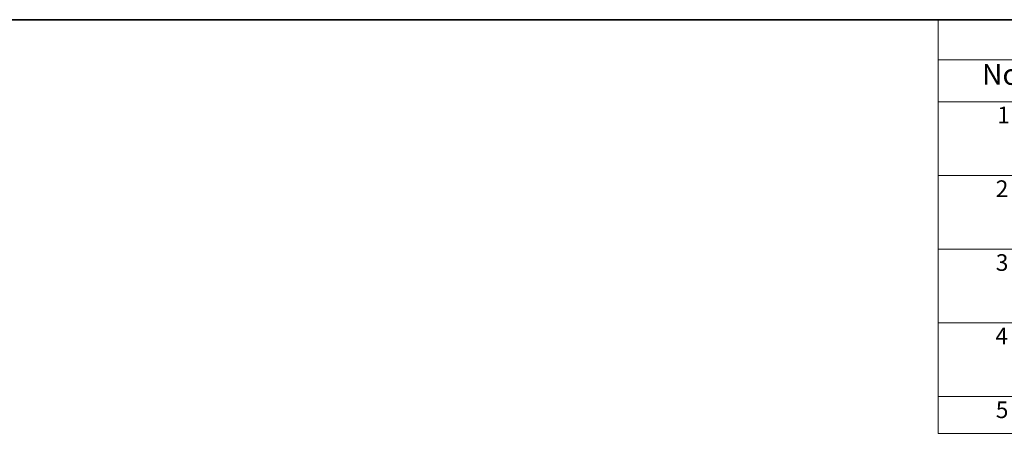
# Model space of a CAD drawing. Units: millimetres. Extents: x 22 to 3581, y 12 to 574.
# Drawn here: x 111 to 289, y 359 to 434 of the extents above; entities that cross this region are included whole.
import ezdxf

# ---------------------------------------------------------------- set-up
doc = ezdxf.new("R2010")
doc.units = ezdxf.units.MM
doc.header["$LTSCALE"] = 1.5
doc.layers.add('Border (ISO)', color=7, linetype='Continuous', lineweight=35)
doc.layers.add('Symbol (ISO)', color=7, linetype='Continuous', lineweight=18)
doc.styles.add('Note Text (TK)', font='MS PGothic.ttf')
doc.styles.add('Note Text (TK2)', font='MS PGothic.ttf')

# ---------------------------------------------------------------- blocks, each defined once
blk = doc.blocks.new('図面枠 tk図枠')
at = {"layer": 'Border (ISO)'}
blk.add_line((14.5, 289), (405.5, 289), dxfattribs=at)
blk = doc.blocks.new('新構成内容 _ Components')
at = {"layer": 'Symbol (ISO)'}
for p, q in [((405.5, 289), (184.59, 289)), ((184.59, 289), (184.59, 284.16)), ((405.5, 284.16), (184.59, 284.16)), ((184.59, 284.16), (184.59, 279.12)), ((405.5, 279.12), (184.59, 279.12)), ((184.59, 279.12), (184.59, 239.22)), ((405.5, 270.25), (184.59, 270.25)), ((405.5, 261.39), (184.59, 261.39)), ((405.5, 252.52), (184.59, 252.52)), ((405.5, 243.66), (184.59, 243.66)), ((405.5, 239.22), (184.59, 239.22))]:
    blk.add_line(p, q, dxfattribs=at)
at = {"layer": 'Symbol (ISO)', "color": 7, "attachment_point": 7, "line_spacing_factor": 0.25}
for s, insert, char_height, style in [('No.', (189.85, 280.38), 2.5, 'Note Text (TK)'), ('1', (191.69, 275.91), 2, 'Note Text (TK2)'), ('2', (191.51, 267.04), 2, 'Note Text (TK2)'), ('3', (191.51, 258.15), 2, 'Note Text (TK2)'), ('4', (191.46, 249.31), 2, 'Note Text (TK2)'), ('5', (191.51, 240.43), 2, 'Note Text (TK2)')]:
    blk.add_mtext(s, dxfattribs=dict(at, insert=insert, char_height=char_height, style=style))

msp = doc.modelspace()

# ---------------------------------------------------------------- block references
at = {"xscale": 1.5, "yscale": 1.5, "zscale": 1.5}
msp.add_blockref('図面枠 tk図枠', (0, 0), dxfattribs=at)
at = {"layer": 'Symbol (ISO)', "xscale": 1.5, "yscale": 1.5, "zscale": 1.5}
msp.add_blockref('新構成内容 _ Components', (0, 0), dxfattribs=at)

doc.saveas('drawing.dxf')
